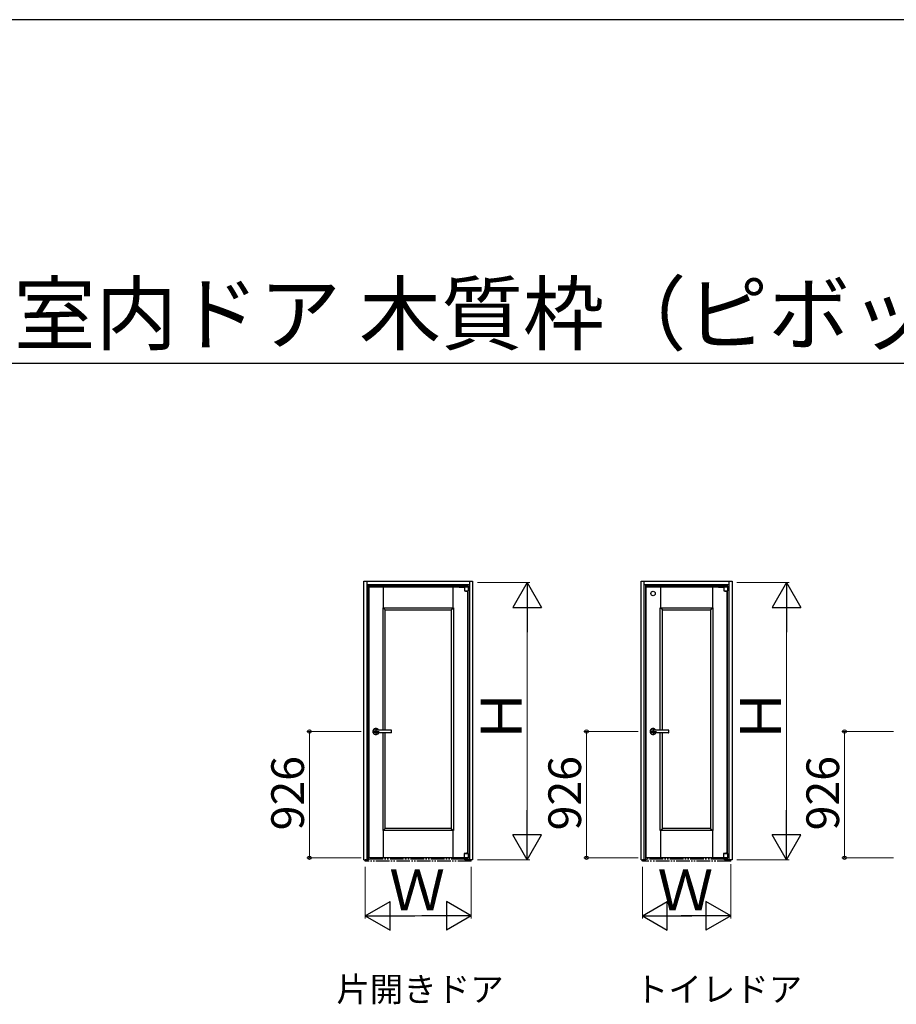
# Model space of a CAD drawing. Extents: x 0 to 1260, y 0 to 1782.
# Drawn here: x 621 to 942, y 1421 to 1782 of the extents above; entities that cross this region are included whole.
import ezdxf

# ---------------------------------------------------------------- set-up
doc = ezdxf.new("R2010")
doc.units = 0
doc.linetypes.add('YDIVIDE_1', pattern=[15, 10, -1, 1, -1, 1, -1])
for name, color, linetype, lineweight in [('USER1', 3, 'CONTINUOUS', 13), ('YKK_A1', 4, 'CONTINUOUS', 30), ('YKK_D', 6, 'CONTINUOUS', 13), ('YKK_ZWAK', 7, 'CONTINUOUS', 30)]:
    doc.layers.add(name, color=color, linetype=linetype, lineweight=lineweight)
doc.styles.add('text-b', font='txt')

msp = doc.modelspace()

# ---------------------------------------------------------------- linework, layer by layer
at = {"layer": 'YKK_A1'}
for p, q in [((746.85, 1576), (786.75, 1576)), ((746.85, 1473.85), (746.85, 1576)), ((748.05, 1473.85), (748.05, 1576)), ((785.55, 1576), (785.55, 1473.85)), ((786.75, 1576), (786.75, 1473.85)), ((848.53, 1473.85), (848.53, 1576)), ((848.53, 1576), (881.93, 1576)), ((849.73, 1473.85), (849.73, 1576)), ((880.73, 1576), (880.73, 1473.85)), ((881.93, 1576), (881.93, 1473.85)), ((748.05, 1574.8), (785.55, 1574.8)), ((748.57, 1473.85), (748.57, 1574.8)), ((748.57, 1574.27), (784.25, 1574.27)), ((748.77, 1474.55), (748.77, 1574)), ((748.77, 1574), (784.82, 1574)), ((754.07, 1566.27), (754.07, 1574)), ((779.52, 1574), (779.52, 1566.27)), ((781.82, 1574), (785.17, 1574)), ((781.82, 1574), (781.82, 1573.88)), ((781.82, 1573.88), (783.77, 1573.88)), ((783.77, 1574), (783.77, 1572.47)), ((783.78, 1572.46), (785.17, 1572.46)), ((783.96, 1574), (783.96, 1574.02)), ((783.96, 1574.02), (785, 1574.02)), ((784.02, 1574.2), (785.12, 1574.2)), ((784.02, 1574.2), (784.02, 1574.1)), ((784.02, 1574.1), (785.12, 1574.1)), ((784.25, 1574.22), (784.07, 1574.22)), ((784.07, 1574.22), (784.07, 1574.2)), ((784.25, 1574.47), (784.25, 1574.22)), ((784.57, 1574.55), (784.33, 1574.55)), ((784.37, 1574.02), (784.37, 1574.1)), ((784.57, 1574.55), (784.82, 1574.55)), ((784.77, 1574.02), (784.77, 1574.1)), ((784.82, 1572.38), (784.82, 1476.16)), ((784.89, 1574.47), (784.89, 1574.22)), ((784.89, 1574.27), (785.02, 1574.27)), ((784.89, 1574.22), (785.07, 1574.22)), ((784.92, 1574.1), (784.92, 1574.02)), ((784.92, 1572.39), (784.92, 1570.81)), ((785, 1574), (785, 1574.02)), ((785.02, 1574.8), (785.02, 1574.22)), ((785.02, 1574.1), (785.02, 1574)), ((785.02, 1572.42), (785.02, 1570.81)), ((785.02, 1572.42), (785.02, 1476.11)), ((785.07, 1574.22), (785.07, 1574.2)), ((785.12, 1574.2), (785.12, 1574.1)), ((785.17, 1572.47), (785.17, 1574)), ((849.73, 1574.8), (880.73, 1574.8)), ((850.25, 1473.85), (850.25, 1574.8)), ((850.25, 1473.85), (850.25, 1574.8)), ((850.25, 1574.27), (879.43, 1574.27)), ((850.45, 1474.55), (850.45, 1574)), ((850.45, 1574), (880, 1574)), ((850.45, 1474.55), (850.45, 1574)), ((855.75, 1566.27), (855.75, 1574)), ((874.7, 1574), (874.7, 1566.27)), ((877, 1574), (880.35, 1574)), ((877, 1574), (877, 1573.88)), ((877, 1573.88), (878.95, 1573.88)), ((878.95, 1574), (878.95, 1572.47)), ((878.96, 1572.46), (880.35, 1572.46)), ((879.14, 1574), (879.14, 1574.02)), ((879.14, 1574.02), (880.18, 1574.02)), ((879.2, 1574.2), (880.3, 1574.2)), ((879.2, 1574.2), (879.2, 1574.1)), ((879.2, 1574.1), (880.3, 1574.1)), ((879.43, 1574.22), (879.25, 1574.22)), ((879.25, 1574.22), (879.25, 1574.2)), ((879.43, 1574.47), (879.43, 1574.22)), ((879.75, 1574.55), (879.51, 1574.55)), ((879.55, 1574.02), (879.55, 1574.1)), ((879.75, 1574.55), (880, 1574.55)), ((879.95, 1574.02), (879.95, 1574.1)), ((880, 1572.38), (880, 1476.16)), ((880.07, 1574.47), (880.07, 1574.22)), ((880.07, 1574.27), (880.2, 1574.27)), ((880.07, 1574.22), (880.25, 1574.22)), ((880.1, 1574.1), (880.1, 1574.02)), ((880.1, 1572.39), (880.1, 1570.81)), ((880.18, 1574), (880.18, 1574.02)), ((880.2, 1574.8), (880.2, 1574.22)), ((880.2, 1574.1), (880.2, 1574)), ((880.2, 1572.42), (880.2, 1570.81)), ((880.2, 1572.42), (880.2, 1476.11)), ((880.25, 1574.22), (880.25, 1574.2)), ((880.3, 1574.2), (880.3, 1574.1)), ((880.35, 1572.47), (880.35, 1574)), ((784.92, 1570.81), (785.02, 1570.81)), ((880.1, 1570.81), (880.2, 1570.81)), ((753.9, 1566.27), (779.7, 1566.27)), ((753.9, 1521.35), (753.9, 1566.27)), ((754.7, 1565.47), (753.9, 1566.27)), ((754.7, 1565.47), (778.9, 1565.47)), ((754.7, 1521.35), (754.7, 1565.47)), ((778.9, 1565.47), (779.7, 1566.27)), ((778.9, 1565.47), (778.9, 1485.32)), ((779.7, 1566.27), (779.7, 1484.52)), ((855.58, 1566.27), (874.88, 1566.27)), ((855.58, 1521.35), (855.58, 1566.27)), ((856.38, 1565.47), (855.58, 1566.27)), ((856.38, 1565.47), (874.08, 1565.47)), ((856.38, 1521.35), (856.38, 1565.47)), ((874.08, 1565.47), (874.88, 1566.27)), ((874.08, 1565.47), (874.08, 1485.32)), ((874.88, 1566.27), (874.88, 1484.52)), ((750.05, 1520.85), (752.5, 1520.85)), ((750.27, 1520.4), (750.27, 1521.3)), ((756.97, 1521.35), (750.32, 1521.35)), ((751.27, 1522.2), (751.27, 1519.53)), ((757.02, 1520.4), (757.02, 1521.3)), ((851.73, 1520.85), (854.18, 1520.85)), ((851.95, 1520.4), (851.95, 1521.3)), ((858.65, 1521.35), (852, 1521.35)), ((852.95, 1522.2), (852.95, 1519.53)), ((858.7, 1520.4), (858.7, 1521.3)), ((756.97, 1520.35), (750.32, 1520.35)), ((753.9, 1484.52), (753.9, 1520.35)), ((754.7, 1485.32), (754.7, 1520.35)), ((858.65, 1520.35), (852, 1520.35)), ((855.58, 1484.52), (855.58, 1520.35)), ((856.38, 1485.32), (856.38, 1520.35)), ((753.9, 1484.52), (754.7, 1485.32)), ((778.9, 1485.32), (754.7, 1485.32)), ((778.9, 1485.32), (779.7, 1484.52)), ((855.58, 1484.52), (856.38, 1485.32)), ((874.08, 1485.32), (856.38, 1485.32)), ((874.08, 1485.32), (874.88, 1484.52)), ((779.7, 1484.52), (753.9, 1484.52)), ((754.07, 1474.55), (754.07, 1484.52)), ((779.52, 1484.52), (779.52, 1474.55)), ((874.88, 1484.52), (855.58, 1484.52)), ((855.75, 1474.55), (855.75, 1484.52)), ((874.7, 1484.52), (874.7, 1474.55)), ((746.85, 1473.85), (747.35, 1473.85)), ((748.57, 1473.85), (747.35, 1473.85)), ((784.82, 1474.55), (748.77, 1474.55)), ((781.72, 1474.55), (781.72, 1474.65)), ((781.72, 1474.65), (783.67, 1474.65)), ((781.72, 1474.55), (784.72, 1474.55)), ((783.67, 1476.08), (783.67, 1474.55)), ((783.67, 1474.55), (785.07, 1474.55)), ((783.68, 1476.09), (785.07, 1476.09)), ((783.85, 1474.55), (783.85, 1474.53)), ((783.85, 1474.53), (784.88, 1474.53)), ((783.92, 1473.85), (783.92, 1474)), ((783.92, 1473.85), (785.02, 1473.85)), ((784.02, 1474.1), (784.92, 1474.1)), ((784.02, 1474), (784.92, 1474)), ((784.02, 1473.85), (784.02, 1474)), ((784.02, 1473.85), (784.02, 1474)), ((784.12, 1474.1), (784.12, 1474.15)), ((784.22, 1474.25), (784.72, 1474.25)), ((784.22, 1474), (784.22, 1474.15)), ((784.22, 1474.15), (784.72, 1474.15)), ((784.28, 1474.25), (784.28, 1474.53)), ((784.29, 1474.15), (784.34, 1474.2)), ((784.32, 1474.1), (784.32, 1474.15)), ((784.34, 1474.2), (784.34, 1474.25)), ((784.34, 1474.2), (784.6, 1474.2)), ((784.6, 1474.2), (784.6, 1474.25)), ((784.6, 1474.2), (784.65, 1474.15)), ((784.66, 1474.25), (784.66, 1474.53)), ((784.72, 1474), (784.72, 1474.15)), ((784.82, 1476.49), (784.92, 1476.49)), ((784.82, 1476.16), (784.82, 1476.49)), ((784.82, 1474.1), (784.82, 1474.53)), ((784.88, 1474.55), (784.88, 1474.53)), ((784.92, 1476.13), (784.92, 1476.49)), ((784.92, 1474.1), (784.92, 1474.55)), ((784.92, 1473.85), (784.92, 1474)), ((785.02, 1474.55), (785.02, 1473.85)), ((785.02, 1473.85), (785.02, 1474)), ((786.25, 1473.85), (785.02, 1473.85)), ((785.07, 1476.08), (785.07, 1474.55)), ((786.75, 1473.85), (786.25, 1473.85)), ((848.53, 1473.85), (849.03, 1473.85)), ((850.25, 1473.85), (849.03, 1473.85)), ((850.25, 1473.85), (849.03, 1473.85)), ((849.03, 1473.25), (849.03, 1473.85)), ((850.25, 1473.85), (849.03, 1473.85)), ((850.25, 1474.02), (850.25, 1473.85)), ((880, 1474.55), (850.45, 1474.55)), ((876.9, 1474.55), (876.9, 1474.65)), ((876.9, 1474.65), (878.85, 1474.65)), ((876.9, 1474.55), (879.9, 1474.55)), ((878.85, 1476.08), (878.85, 1474.55)), ((878.85, 1474.55), (880.25, 1474.55)), ((878.86, 1476.09), (880.25, 1476.09)), ((879.03, 1474.55), (879.03, 1474.53)), ((879.03, 1474.53), (880.06, 1474.53)), ((879.1, 1473.85), (879.1, 1474)), ((879.1, 1473.85), (880.2, 1473.85)), ((879.2, 1474.1), (880.1, 1474.1)), ((879.2, 1474), (880.1, 1474)), ((879.2, 1473.85), (879.2, 1474)), ((879.2, 1473.85), (879.2, 1474)), ((879.3, 1474.1), (879.3, 1474.15)), ((879.4, 1474.25), (879.9, 1474.25)), ((879.4, 1474), (879.4, 1474.15)), ((879.4, 1474.15), (879.9, 1474.15)), ((879.46, 1474.25), (879.46, 1474.53)), ((879.47, 1474.15), (879.52, 1474.2)), ((879.5, 1474.1), (879.5, 1474.15)), ((879.52, 1474.2), (879.52, 1474.25)), ((879.52, 1474.2), (879.78, 1474.2)), ((879.78, 1474.2), (879.78, 1474.25)), ((879.78, 1474.2), (879.83, 1474.15)), ((879.84, 1474.25), (879.84, 1474.53)), ((879.9, 1474), (879.9, 1474.15)), ((880, 1476.49), (880.1, 1476.49)), ((880, 1476.16), (880, 1476.49)), ((880, 1474.1), (880, 1474.53)), ((880.06, 1474.55), (880.06, 1474.53)), ((880.1, 1476.13), (880.1, 1476.49)), ((880.1, 1474.1), (880.1, 1474.55)), ((880.1, 1473.85), (880.1, 1474)), ((880.2, 1474.55), (880.2, 1473.85)), ((880.2, 1473.85), (880.2, 1474)), ((881.43, 1473.85), (880.2, 1473.85)), ((880.25, 1476.08), (880.25, 1474.55)), ((881.93, 1473.85), (881.43, 1473.85))]:
    msp.add_line(p, q, dxfattribs=at)
at = {"layer": 'YKK_A1', "linetype": 'YDIVIDE_1', "ltscale": 0.5}
for p, q in [((747.35, 1473.25), (747.35, 1473.85)), ((748.57, 1473.85), (747.35, 1473.85)), ((783.92, 1474.02), (748.57, 1474.02)), ((748.57, 1474.02), (748.57, 1473.85)), ((785.02, 1474.02), (785.02, 1474.02)), ((785.02, 1474.02), (785.02, 1473.85)), ((785.02, 1473.85), (786.25, 1473.85)), ((786.25, 1473.25), (786.25, 1473.85)), ((849.03, 1473.25), (849.03, 1473.85)), ((850.25, 1473.85), (849.03, 1473.85)), ((879.11, 1474.02), (850.25, 1474.02)), ((850.25, 1474.02), (850.25, 1473.85)), ((880.2, 1474.02), (880.2, 1474.02)), ((880.2, 1474.02), (880.2, 1473.85)), ((880.2, 1473.85), (881.43, 1473.85)), ((881.43, 1473.25), (881.43, 1473.85)), ((786.25, 1473.25), (747.35, 1473.25)), ((881.43, 1473.25), (849.03, 1473.25))]:
    msp.add_line(p, q, dxfattribs=at)
at = {"layer": 'YKK_A1'}
msp.add_circle((852.95, 1571.5), 0.8, dxfattribs=at)
for centre, radius, start, end in [((783.79, 1572.47), 0.015, 180, 252.5729), ((784.47, 1574.65), 2.3, 252.5729, 287.4271), ((784.33, 1574.47), 0.075, 90, 180), ((784.82, 1574.47), 0.075, 0, 90), ((785.16, 1572.47), 0.015, 287.4271, 0), ((878.97, 1572.47), 0.015, 180, 252.5729), ((879.65, 1574.65), 2.3, 252.5729, 287.4271), ((879.51, 1574.47), 0.075, 90, 180), ((880, 1574.47), 0.075, 0, 90), ((880.34, 1572.47), 0.015, 287.4271, 0), ((751.27, 1520.85), 1.12, 26.3878, 333.6122), ((750.32, 1521.3), 0.05, 90, 180), ((756.97, 1521.3), 0.05, 0, 90), ((852.95, 1520.85), 1.12, 26.3878, 333.6122), ((852, 1521.3), 0.05, 90, 180), ((858.65, 1521.3), 0.05, 0, 90), ((750.32, 1520.4), 0.05, 180, 270), ((756.97, 1520.4), 0.05, 270, 0), ((852, 1520.4), 0.05, 180, 270), ((858.65, 1520.4), 0.05, 270, 0), ((783.69, 1476.08), 0.015, 107.4271, 180), ((784.37, 1473.9), 2.3, 72.5729, 107.4271), ((784.02, 1474), 0.1, 90, 180), ((784.22, 1474.15), 0.1, 90, 180), ((784.72, 1474.15), 0.1, 0, 90), ((784.92, 1474), 0.1, 0, 90), ((785.06, 1476.08), 0.015, 0, 72.5729), ((878.87, 1476.08), 0.015, 107.4271, 180), ((879.55, 1473.9), 2.3, 72.5729, 107.4271), ((879.2, 1474), 0.1, 90, 180), ((879.4, 1474.15), 0.1, 90, 180), ((879.9, 1474.15), 0.1, 0, 90), ((880.1, 1474), 0.1, 0, 90), ((880.24, 1476.08), 0.015, 0, 72.5729)]:
    msp.add_arc(centre, radius, start, end, dxfattribs=at)
at = {"layer": 'YKK_D'}
for p, q in [((788.48, 1575.5), (807.75, 1575.5)), ((883.66, 1575.5), (902.93, 1575.5)), ((806.75, 1565), (806.75, 1484.35)), ((901.93, 1565), (901.93, 1484.35)), ((745.85, 1520.85), (725.85, 1520.85)), ((726.85, 1474.55), (726.85, 1520.85)), ((847.53, 1520.85), (827.53, 1520.85)), ((828.53, 1474.55), (828.53, 1520.85)), ((941.21, 1520.85), (922.21, 1520.85)), ((923.21, 1474.55), (923.21, 1520.85)), ((745.85, 1474.55), (725.85, 1474.55)), ((788.48, 1473.85), (807.75, 1473.85)), ((847.53, 1474.55), (827.53, 1474.55)), ((883.66, 1473.85), (902.93, 1473.85)), ((941.21, 1474.55), (922.21, 1474.55)), ((747.35, 1471.17), (747.35, 1452.25)), ((786.25, 1471.17), (786.25, 1452.25)), ((849.03, 1471.17), (849.03, 1452.25)), ((881.43, 1472.25), (881.43, 1452.25)), ((757.85, 1453.25), (775.75, 1453.25)), ((859.53, 1453.25), (870.93, 1453.25))]:
    msp.add_line(p, q, dxfattribs=at)
at = {"layer": 'YKK_D', "lineweight": -2}
for p, q in [((806.75, 1575.5), (801.5, 1566.41)), ((806.75, 1575.5), (812, 1566.41)), ((806.75, 1575.5), (806.75, 1557.31)), ((901.93, 1575.5), (896.68, 1566.41)), ((901.93, 1575.5), (907.18, 1566.41)), ((901.93, 1575.5), (901.93, 1557.31)), ((801.5, 1566.41), (812, 1566.41)), ((896.68, 1566.41), (907.18, 1566.41)), ((806.75, 1473.85), (806.75, 1492.04)), ((901.93, 1473.85), (901.93, 1492.04)), ((806.75, 1473.85), (801.5, 1482.94)), ((812, 1482.94), (801.5, 1482.94)), ((806.75, 1473.85), (812, 1482.94)), ((901.93, 1473.85), (896.68, 1482.94)), ((907.18, 1482.94), (896.68, 1482.94)), ((901.93, 1473.85), (907.18, 1482.94)), ((747.35, 1453.25), (756.44, 1458.5)), ((756.44, 1448), (756.44, 1458.5)), ((786.25, 1453.25), (777.15, 1458.5)), ((777.15, 1458.5), (777.15, 1448)), ((849.03, 1453.25), (858.12, 1458.5)), ((858.12, 1448), (858.12, 1458.5)), ((881.43, 1453.25), (872.33, 1458.5)), ((872.33, 1458.5), (872.33, 1448)), ((747.35, 1453.25), (756.44, 1448)), ((747.35, 1453.25), (765.53, 1453.25)), ((786.25, 1453.25), (768.06, 1453.25)), ((786.25, 1453.25), (777.15, 1448)), ((849.03, 1453.25), (858.12, 1448)), ((849.03, 1453.25), (867.21, 1453.25)), ((881.43, 1453.25), (863.24, 1453.25)), ((881.43, 1453.25), (872.33, 1448))]:
    msp.add_line(p, q, dxfattribs=at)
at = {"layer": 'YKK_D', "linetype": 'ByBlock', "lineweight": -2}
for centre, radius in [((726.85, 1520.85), 0.638), ((828.53, 1520.85), 0.638), ((923.21, 1520.85), 0.638), ((726.85, 1474.55), 0.637), ((828.53, 1474.55), 0.637), ((923.21, 1474.55), 0.637)]:
    msp.add_circle(centre, radius, dxfattribs=at)
at = {"layer": 'YKK_ZWAK'}
for p, q in [((1260, 1782), (0, 1782)), ((105, 1656), (1155, 1656))]:
    msp.add_line(p, q, dxfattribs=at)

# ---------------------------------------------------------------- texts
at = {"layer": 'USER1', "style": 'text-b'}
for s, height, p in [('木質インテリア建材「ラフォレスタ」室内ドア 木質枠（ピボット）2×4', 22, (108.12, 1663.12)), ('片開きドア', 9, (736.74, 1421.8)), ('トイレドア', 9, (846.28, 1421.8))]:
    msp.add_text(s, height=height, dxfattribs=at).set_placement(p)
at = {"layer": 'YKK_D', "style": 'text-b'}
for s, height, p in [('Ｈ', 15, (804.75, 1516.32)), ('Ｈ', 15, (899.93, 1516.32)), ('926', 12, (724.85, 1484.61)), ('926', 12, (826.53, 1484.61)), ('926', 12, (921.21, 1484.61))]:
    msp.add_text(s, height=height, rotation=90, dxfattribs=at).set_placement(p)
for p in [(756.14, 1455.25), (854.57, 1455.25)]:
    msp.add_text('Ｗ', height=15, dxfattribs=at).set_placement(p)

doc.saveas('drawing.dxf')
